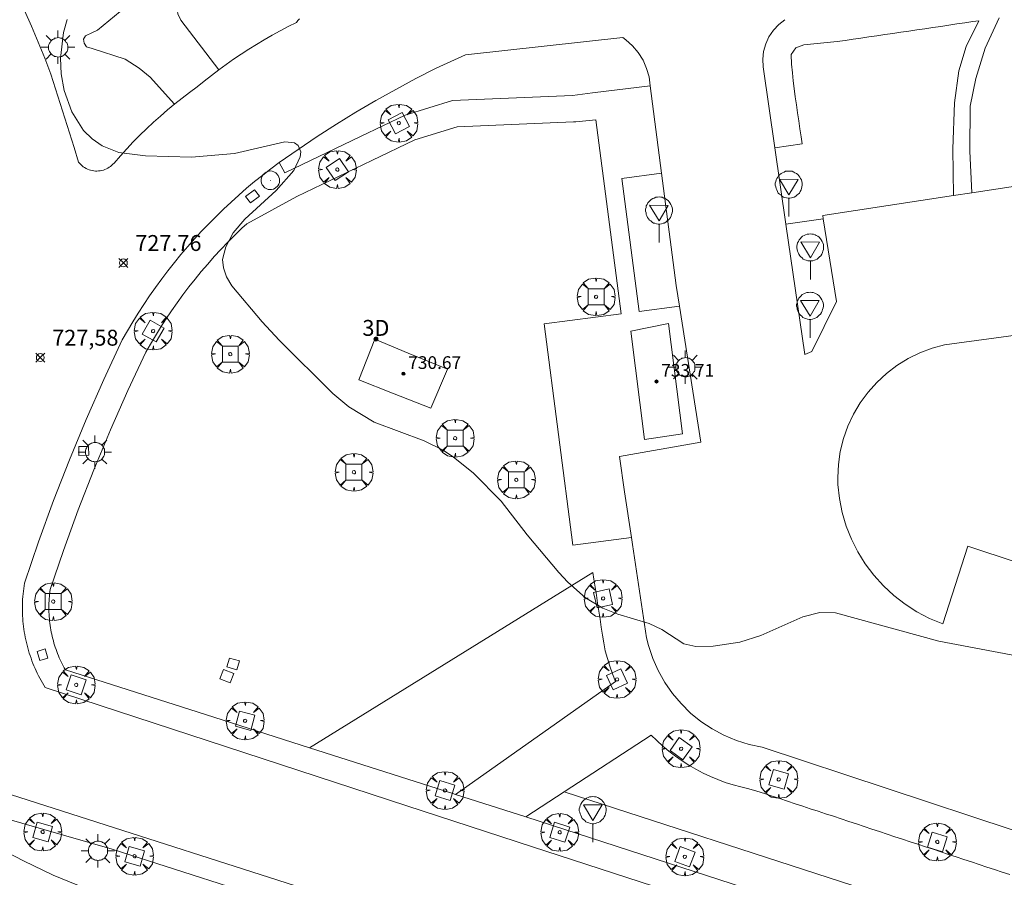
# Model space of a CAD drawing. Units: millimetres. Extents: x 422999 to 424003, y 4487499 to 4488001.
# Drawn here: x 423798 to 423859, y 4487561 to 4487615 of the extents above; entities that cross this region are included whole.
import ezdxf

# ---------------------------------------------------------------- set-up
doc = ezdxf.new("R2010")
doc.units = ezdxf.units.MM
doc.header["$MEASUREMENT"] = 0
doc.layers.get('0').update_dxf_attribs({"lineweight": 9})
for name, color, linetype, lineweight in [('1', 7, 'Continuous', 9), ('f022001p_portal', 7, 'Continuous', 9), ('f022001p_portal_texto', 7, 'Continuous', 9), ('f050002l_curvanivel_cgn', 23, 'Continuous', 9), ('f050008p_puntocotaterreno', 7, 'Continuous', 9), ('f050009p_puntocotaconstruccionelevada', 211, 'Continuous', 9), ('f061013p_arbol', 91, 'Continuous', 9), ('f070045l_puerta', 11, 'Continuous', 9), ('f070048l_alambrada', 7, 'ALAMBRADA_3', 9), ('f070057s_edificacionligera', 11, 'Continuous', 9), ('f070058l_elementoconstruido_bordillo', 30, 'Continuous', 9), ('f070058l_elementoconstruido_par', 11, 'Continuous', 9), ('f081046p_alcorque', 34, 'Continuous', 9), ('f081055p_farola', 7, 'Continuous', 9), ('f081065p_registro_circular', 7, 'Continuous', 9), ('f081065s_registro_cuadrado', 7, 'Continuous', 9), ('f081068p_senal', 7, 'Continuous', 9)]:
    doc.layers.add(name, color=color, linetype=linetype, lineweight=lineweight)
doc.styles.get("Standard").update_dxf_attribs({"font": 'arial.ttf'})
doc.styles.add('Style-s7210005_h', font='txt')
doc.linetypes.add('ALAMBRADA_3', pattern='A,6.1e-05,[1,alambrada_3.shx,S=1,R=0,X=0,Y=0],-6.119413', length=6.119474)

# ---------------------------------------------------------------- blocks, each defined once
blk = doc.blocks.new('punto_cota')
at = {"layer": 'f050008p_puntocotaterreno'}
for points in [[(0, 0), (-0.283, 0.283)], [(0, 0), (-0.283, -0.283)], [(0, 0), (0.283, 0.283)], [(0, 0), (0.283, -0.283)]]:
    blk.add_lwpolyline(points, dxfattribs=at)
blk.add_circle((0, 0), 0.25, dxfattribs=at)
blk = doc.blocks.new('punto_cota_construccion_elevada')
at = {"layer": 'f050009p_puntocotaconstruccionelevada'}
h = blk.add_hatch(color=256, dxfattribs=at)
h.dxf.hatch_style = 1
edge = h.paths.add_edge_path()
edge.add_arc((0, 0), 0.1, 0, 360)
blk.add_circle((0, 0), 0.1, dxfattribs=at)
blk = doc.blocks.new('arbol')
at = {"linetype": 'Continuous', "lineweight": 0, "flags": 128}
for points in [[(0.96, 0.012), (1.2, 0.036), (1.128, 0.468), (0.888, 0.804), (0.528, 0.528), (0.816, 0.876), (0.48, 1.104), (0.048, 1.176), (0.012, 0.96), (-0.048, 1.176), (-0.48, 1.104), (-0.816, 0.876), (-0.504, 0.528), (-0.864, 0.804), (-1.104, 0.468), (-1.188, 0.036), (-0.936, 0.012)], [(-0.936, 0.012), (-1.188, -0.048), (-1.104, -0.48), (-0.864, -0.804), (-0.504, -0.504), (-0.816, -0.876), (-0.48, -1.116)], [(-0.48, -1.116), (-0.048, -1.188), (0.012, -0.936), (0.048, -1.188), (0.48, -1.116), (0.816, -0.876), (0.528, -0.504), (0.888, -0.804), (1.128, -0.48), (1.2, -0.048), (0.96, 0.012)]]:
    blk.add_lwpolyline(points, dxfattribs=at)
at = {"linetype": 'Continuous', "lineweight": 0, "extrusion": (0, 0, -1)}
for start, end in [(180.0229, 7.59464), (7.22334, 180.0229)]:
    blk.add_arc((0, 0), 0.104, start, end, dxfattribs=at)
blk = doc.blocks.new('alcorque')
at = {"layer": 'f081046p_alcorque'}
blk.add_lwpolyline([(-0.5, -0.5), (0.5, -0.5), (0.5, 0.5), (-0.5, 0.5)], close=True, dxfattribs=at)
blk = doc.blocks.new('farola')
at = {"layer": '1'}
for points in [[(-0.75, 0.75, 0), (-0.42, 0.42, 0)], [(0, 1.05, 0), (0, 0.6, 0)], [(0.75, 0.75, 0), (0.43, 0.43, 0)], [(-1.05, 0, 0), (-0.59, 0, 0)], [(0.01, 0.61, 0), (0.09, 0.6, 0), (0.16, 0.58, 0), (0.24, 0.57, 0), (0.3, 0.52, 0), (0.37, 0.49, 0), (0.43, 0.43, 0), (0.48, 0.39, 0), (0.52, 0.31, 0), (0.57, 0.25, 0), (0.6, 0.18, 0), (0.61, 0.1, 0), (0.61, 0.03, 0), (0.61, -0.03, 0), (0.61, -0.11, 0), (0.6, -0.18, 0), (0.57, -0.26, 0), (0.52, -0.32, 0), (0.48, -0.39, 0), (0.43, -0.44, 0), (0.37, -0.5, 0), (0.3, -0.53, 0), (0.24, -0.57, 0), (0.16, -0.59, 0), (0.09, -0.6, 0), (0, -0.62, 0), (-0.06, -0.6, 0), (-0.14, -0.59, 0), (-0.21, -0.57, 0), (-0.27, -0.53, 0), (-0.35, -0.5, 0), (-0.41, -0.44, 0), (-0.45, -0.39, 0), (-0.5, -0.32, 0), (-0.54, -0.26, 0), (-0.57, -0.18, 0), (-0.59, -0.11, 0), (-0.59, -0.03, 0), (-0.59, 0.03, 0), (-0.59, 0.1, 0), (-0.57, 0.18, 0), (-0.54, 0.25, 0), (-0.5, 0.31, 0), (-0.45, 0.39, 0), (-0.41, 0.43, 0), (-0.35, 0.49, 0), (-0.27, 0.52, 0), (-0.21, 0.57, 0), (-0.14, 0.58, 0), (-0.06, 0.6, 0), (0.01, 0.61, 0)], [(1.05, 0, 0), (0.61, 0, 0)], [(-0.75, -0.74, 0), (-0.42, -0.41, 0)], [(0.75, -0.75, 0), (0.43, -0.44, 0)], [(0, -1.05, 0), (0, -0.62, 0)]]:
    blk.add_polyline3d(points, dxfattribs=at)
blk = doc.blocks.new('B129')
at = {"layer": 'f081065p_registro_circular'}
for points in [[(0, 0.591, 0), (0.102, 0.575, 0), (0.22, 0.543, 0), (0.331, 0.48, 0), (0.496, 0.307, 0), (0.575, 0.094, 0), (0.567, -0.134, 0), (0.528, -0.236, 0), (0.472, -0.346, 0), (0.291, -0.496, 0), (0.189, -0.559, 0), (0.071, -0.583, 0), (-0.142, -0.567, 0), (-0.26, -0.52, 0), (-0.354, -0.465, 0), (-0.512, -0.283, 0), (-0.559, -0.181, 0), (-0.583, -0.063, 0), (-0.583, 0.047, 0), (-0.559, 0.165, 0), (-0.52, 0.268, 0), (-0.449, 0.362, 0), (-0.276, 0.52, 0), (-0.157, 0.567, 0), (0, 0.591, 0)], [(0, 0.008, 0), (0, 0, 0), (0, 0.008, 0)]]:
    blk.add_polyline3d(points, dxfattribs=at)
blk = doc.blocks.new('señal')
at = {"layer": 'f081068p_senal'}
for points in [[(0, 2.869, 0), (0.102, 2.852, 0), (0.205, 2.852, 0), (0.307, 2.8, 0), (0.376, 2.766, 0), (0.478, 2.715, 0), (0.563, 2.647, 0), (0.632, 2.561, 0), (0.683, 2.493, 0), (0.734, 2.391, 0), (0.785, 2.305, 0), (0.82, 2.203, 0), (0.837, 2.1, 0), (0.837, 1.981, 0), (0.82, 1.878, 0), (0.785, 1.776, 0), (0.768, 1.69, 0), (0.717, 1.588, 0), (0.666, 1.486, 0), (0.581, 1.417, 0), (0.512, 1.366, 0), (0.427, 1.281, 0), (0.324, 1.229, 0), (0.256, 1.212, 0), (0.154, 1.178, 0), (0.051, 1.161, 0), (-0.051, 1.161, 0), (-0.154, 1.178, 0), (-0.256, 1.212, 0), (-0.342, 1.229, 0), (-0.444, 1.281, 0), (-0.512, 1.366, 0), (-0.598, 1.417, 0), (-0.666, 1.486, 0), (-0.717, 1.588, 0), (-0.768, 1.69, 0), (-0.803, 1.776, 0), (-0.82, 1.878, 0), (-0.854, 1.981, 0), (-0.854, 2.1, 0), (-0.82, 2.203, 0), (-0.803, 2.305, 0), (-0.751, 2.391, 0), (-0.7, 2.493, 0), (-0.649, 2.561, 0), (-0.563, 2.647, 0), (-0.495, 2.715, 0), (-0.393, 2.766, 0), (-0.307, 2.8, 0), (-0.205, 2.852, 0), (-0.102, 2.852, 0), (0, 2.869, 0)], [(0, 1.366, 0), (-0.598, 2.356, 0), (0.581, 2.339, 0), (0, 1.366, 0)], [(0, 1.161, 0), (0, 0, 0)]]:
    blk.add_polyline3d(points, dxfattribs=at)
blk = doc.blocks.new('portal_catastro')
at = {"layer": 'f022001p_portal'}
h = blk.add_hatch(color=256, dxfattribs=at)
h.dxf.hatch_style = 1
edge = h.paths.add_edge_path()
edge.add_arc((0, 0), 0.125, 0, 360)
blk.add_circle((0, 0), 0.125, dxfattribs=at)

msp = doc.modelspace()

# ---------------------------------------------------------------- linework, layer by layer
at = {"layer": 'f050002l_curvanivel_cgn'}
for points in [[(423800.509, 4487615.337, 728), (423800.295, 4487614.512, 728), (423800.108, 4487612.897, 728), (423800.143, 4487611.92, 728), (423800.327, 4487610.859, 728), (423800.809, 4487609.518, 728), (423801.549, 4487608.358, 728), (423802.089, 4487607.819, 728), (423802.711, 4487607.386, 728), (423803.759, 4487606.966, 728), (423805.453, 4487606.747, 728), (423808.347, 4487606.664, 728), (423811.037, 4487606.911, 728), (423814.218, 4487607.646, 728), (423814.811, 4487607.578, 728), (423815.045, 4487607.417, 728), (423815.211, 4487606.999, 728), (423815.183, 4487606.689, 728), (423814.768, 4487605.826, 728), (423813.672, 4487604.585, 728), (423811.687, 4487602.767, 728), (423810.97, 4487601.902, 728), (423810.491, 4487601.037, 728), (423810.299, 4487600.231, 728), (423810.343, 4487599.701, 728), (423810.548, 4487599.132, 728), (423810.881, 4487598.58, 728), (423812.783, 4487596.311, 728), (423813.845, 4487595.164, 728), (423817.24, 4487591.794, 728), (423818.228, 4487590.96, 728), (423819.828, 4487590.006, 728), (423822.976, 4487588.816, 728), (423824.132, 4487588.254, 728), (423824.807, 4487587.816, 728), (423826.073, 4487586.794, 728), (423827.825, 4487585.015, 728), (423829.463, 4487582.903, 728), (423831.445, 4487580.532, 728), (423832.002, 4487579.924, 728), (423833.121, 4487578.946, 728), (423834.218, 4487578.281, 728), (423835.161, 4487577.903, 728), (423837.125, 4487577.329, 728), (423837.917, 4487576.958, 728), (423839.316, 4487576.054, 728), (423840.061, 4487575.878, 728), (423841.152, 4487575.898, 728), (423842.836, 4487576.154, 728), (423844.153, 4487576.568, 728), (423846.786, 4487577.739, 728), (423847.86, 4487578.016, 728), (423848.841, 4487577.996, 728), (423855.355, 4487576.211, 728), (423865.217, 4487574.349, 728)], [(423790.939, 4487565.942, 727), (423797.775, 4487562.393, 727), (423799.636, 4487561.497, 727), (423801.24, 4487560.828, 727)]]:
    msp.add_polyline3d(points, dxfattribs=at)
at = {"layer": 'f070045l_puerta'}
msp.add_polyline3d([(423829.371, 4487565.161, 972.806), (423824.955, 4487566.572, 972.806), (423824.782, 4487566.627, 972.806)], dxfattribs=at)
at = {"layer": 'f070048l_alambrada'}
msp.add_line((423815.754, 4487569.511, -277.192), (423824.782, 4487566.627, -275.011), dxfattribs=at)
msp.add_polyline3d([(423829.371, 4487565.161, -286.31), (423829.371, 4487565.161, -286.31), (423867.524, 4487552.758, -267.755), (423887.799, 4487545.939, -267.975), (423902.165, 4487541.195, -268.065), (423905.507, 4487540.108, -271.544), (423906.195, 4487542.245, -290.271), (423907.377, 4487545.916, -290.271), (423908.196, 4487548.46, -290.271)], dxfattribs=at)
at = {"layer": 'f070057s_edificacionligera'}
for points in [[(423838.336, 4487596.2, 730.68), (423835.976, 4487595.722, 730.62), (423836.836, 4487588.912, 730.66), (423839.216, 4487589.27, 730.61)], [(423820.976, 4487591.82, 730.74), (423818.876, 4487592.65, 730.77), (423819.866, 4487595.21, 730.79), (423821.976, 4487594.34, 730.74), (423824.436, 4487593.33, 730.7), (423823.396, 4487590.88, 730.71)]]:
    msp.add_polyline3d(points, close=True, dxfattribs=at)
at = {"layer": 'f070058l_elementoconstruido_bordillo'}
for p, q in [((423848.083, 4487602.799, 728.46), (423845.735, 4487602.451, 728.18)), ((423831.788, 4487566.737, 727.37), (423829.371, 4487565.161, 727.22))]:
    msp.add_line(p, q, dxfattribs=at)
for points in [[(423797.826, 4487615.895, 727.86), (423798.274, 4487614.907, 727.92), (423798.702, 4487613.91, 728.02), (423799.11, 4487612.905, 727.97), (423799.497, 4487611.892, 727.9), (423799.794, 4487610.97, 727.92), (423800.089, 4487610.048, 728.08), (423800.38, 4487609.126, 727.96), (423800.67, 4487608.202, 727.95), (423800.957, 4487607.278, 727.85), (423801.242, 4487606.353, 727.82), (423801.307, 4487606.275, 727.82), (423801.378, 4487606.202, 727.82), (423801.454, 4487606.134, 727.82), (423801.535, 4487606.071, 727.82), (423801.619, 4487606.015, 727.85), (423801.708, 4487605.964, 727.85), (423801.8, 4487605.92, 727.85), (423801.895, 4487605.883, 727.85), (423801.992, 4487605.852, 727.85), (423802.091, 4487605.828, 727.85), (423802.192, 4487605.812, 727.85), (423802.293, 4487605.802, 728.02), (423802.395, 4487605.8, 728.02), (423802.497, 4487605.805, 728.02), (423802.598, 4487605.817, 728.02), (423802.698, 4487605.836, 728.02), (423802.797, 4487605.863, 728.02), (423802.893, 4487605.896, 728.02), (423802.987, 4487605.936, 728.02), (423803.077, 4487605.983, 728.02), (423803.165, 4487606.035, 728.02), (423803.248, 4487606.094, 728.02), (423803.327, 4487606.159, 728.02), (423803.401, 4487606.229, 728.02), (423803.47, 4487606.304, 728.02), (423803.875, 4487606.767, 728.15), (423804.274, 4487607.203, 727.95), (423804.68, 4487607.631, 727.95), (423805.096, 4487608.051, 728.14), (423805.519, 4487608.462, 728.14), (423805.951, 4487608.865, 728.14), (423806.39, 4487609.26, 728.2), (423806.837, 4487609.646, 728.2), (423807.292, 4487610.023, 728.16), (423807.754, 4487610.39, 728.16), (423808.223, 4487610.749, 728.2), (423808.699, 4487611.098, 728.23), (423809.144, 4487611.461, 728.13), (423809.594, 4487611.817, 728.31), (423810.052, 4487612.164, 728.31), (423810.515, 4487612.502, 728.15), (423810.984, 4487612.833, 728.15), (423811.46, 4487613.154, 728.14), (423811.941, 4487613.467, 728.22), (423812.427, 4487613.771, 728.22), (423812.919, 4487614.067, 728.22), (423813.417, 4487614.353, 728.17), (423813.919, 4487614.63, 728.17), (423814.426, 4487614.898, 728.28), (423814.937, 4487615.156, 728.28), (423815.036, 4487615.266, 728.28), (423815.131, 4487615.38, 728.28)], [(423848.083, 4487602.799, 728.46), (423848.051, 4487602.999, 728.46), (423856.265, 4487604.253, 728.48), (423857.43, 4487604.43, 728.55), (423869.517, 4487606.275, 728.58), (423897.171, 4487610.367, 728.82), (423936.609, 4487616.155, 728.56)], [(423845.67, 4487615.325, 728.35), (423845.278, 4487615.023, 728.35), (423844.94, 4487614.662, 728.35), (423844.664, 4487614.251, 728.34), (423844.457, 4487613.802, 728.34), (423844.326, 4487613.324, 728.34), (423844.273, 4487612.832, 728.31), (423844.299, 4487612.347, 728.31), (423845.037, 4487607.265, 728.39), (423845.735, 4487602.451, 728.18)], [(423875.682, 4487559.141, 727.52), (423844.244, 4487569.54, 727.78), (423843.418, 4487569.715, 727.97), (423842.613, 4487569.966, 727.97), (423841.835, 4487570.293, 727.91), (423841.092, 4487570.692, 727.82), (423840.389, 4487571.16, 727.82), (423839.734, 4487571.691, 727.97), (423839.133, 4487572.283, 727.97), (423838.59, 4487572.929, 727.99), (423838.11, 4487573.623, 728.02), (423837.699, 4487574.36, 728.02), (423837.359, 4487575.132, 727.99), (423837.093, 4487575.933, 728.06), (423836.971, 4487576.423, 728.06), (423836.082, 4487582.29, 728.15), (423836.016, 4487582.73, 728.15), (423835.579, 4487585.614, 728.24), (423835.252, 4487587.828, 728.35), (423840.385, 4487588.73, 728.35), (423839.037, 4487597.29, 728.38), (423838.829, 4487598.606, 728.39), (423837.91, 4487605.66, 728.41), (423837.193, 4487611.164, 728.36), (423837.121, 4487611.719, 728.33), (423836.969, 4487612.261, 728.1), (423836.742, 4487612.776, 728.1), (423836.445, 4487613.253, 728.1), (423836.083, 4487613.684, 728.18), (423835.665, 4487614.059, 728.2), (423835.468, 4487614.202, 728.2), (423825.574, 4487613.113, 728.23), (423823.74, 4487612.277, 728.3), (423822.455, 4487611.621, 728.3), (423821.183, 4487610.94, 728.3), (423819.925, 4487610.233, 728.21), (423818.681, 4487609.502, 728.02), (423817.453, 4487608.745, 728.02), (423816.239, 4487607.964, 727.97), (423815.042, 4487607.159, 727.91), (423813.861, 4487606.331, 727.91), (423813.337, 4487605.941, 727.96), (423812.82, 4487605.541, 727.96), (423812.312, 4487605.132, 727.96), (423811.81, 4487604.713, 727.96), (423811.317, 4487604.285, 727.89), (423810.832, 4487603.848, 728.01), (423810.356, 4487603.402, 728.03), (423809.887, 4487602.947, 728.03), (423809.428, 4487602.483, 727.85), (423808.977, 4487602.011, 727.91), (423808.535, 4487601.53, 727.91), (423808.103, 4487601.041, 727.91), (423807.679, 4487600.544, 727.91), (423807.266, 4487600.039, 727.9), (423806.861, 4487599.526, 727.96), (423806.467, 4487599.006, 727.71), (423806.082, 4487598.479, 727.71), (423805.707, 4487597.945, 727.86), (423805.343, 4487597.403, 727.88), (423804.989, 4487596.855, 727.77), (423804.645, 4487596.301, 727.77), (423804.311, 4487595.74, 727.74), (423803.989, 4487595.172, 727.74), (423802.822, 4487592.68, 727.72), (423801.711, 4487590.162, 727.61), (423800.656, 4487587.62, 727.67), (423799.658, 4487585.057, 727.61), (423798.716, 4487582.472, 727.48), (423797.833, 4487579.867, 727.4), (423797.806, 4487579.698, 727.4), (423797.783, 4487579.528, 727.4), (423797.762, 4487579.358, 727.4), (423797.745, 4487579.188, 727.4), (423797.73, 4487579.017, 727.4), (423797.719, 4487578.846, 727.4), (423797.711, 4487578.675, 727.4), (423797.706, 4487578.504, 727.4), (423797.704, 4487578.333, 727.4), (423797.705, 4487578.161, 727.4), (423797.709, 4487577.99, 727.41), (423797.716, 4487577.819, 727.41), (423797.726, 4487577.648, 727.41), (423797.74, 4487577.477, 727.41), (423797.756, 4487577.307, 727.41), (423797.776, 4487577.136, 727.41), (423797.799, 4487576.967, 727.41), (423797.824, 4487576.797, 727.41), (423797.853, 4487576.628, 727.39), (423797.885, 4487576.46, 727.39), (423797.92, 4487576.292, 727.39), (423797.957, 4487576.125, 727.39), (423797.998, 4487575.959, 727.39), (423798.042, 4487575.793, 727.39), (423798.089, 4487575.628, 727.39), (423798.139, 4487575.465, 727.39), (423798.191, 4487575.302, 727.44), (423798.247, 4487575.14, 727.44), (423798.305, 4487574.979, 727.44), (423798.367, 4487574.819, 727.44), (423798.431, 4487574.66, 727.44), (423798.498, 4487574.503, 727.44), (423798.568, 4487574.346, 727.44), (423798.641, 4487574.191, 727.44), (423798.717, 4487574.038, 727.44), (423798.795, 4487573.886, 727.36), (423798.876, 4487573.735, 727.36), (423798.96, 4487573.586, 727.36), (423799.046, 4487573.438, 727.22), (423799.135, 4487573.292, 727.22), (423821.887, 4487565.859, 727.02), (423829.793, 4487563.277, 727.09), (423867.008, 4487551.173, 726.74)], [(423845.735, 4487602.451, 728.18), (423846.925, 4487594.254, 728.34), (423847.36, 4487594.439, 728.34), (423848.911, 4487597.597, 728.38), (423848.083, 4487602.799, 728.46)], [(423879.264, 4487574.871, 728.42), (423857.174, 4487582.193, 728.45), (423855.593, 4487577.311, 728.2), (423854.767, 4487577.65, 728.15), (423853.974, 4487578.062, 728.22), (423853.222, 4487578.543, 728.22), (423852.515, 4487579.089, 728.18), (423851.86, 4487579.696, 728.17), (423851.261, 4487580.359, 728.28), (423850.725, 4487581.073, 728.28), (423850.255, 4487581.832, 728.23), (423849.854, 4487582.63, 728.25), (423849.526, 4487583.461, 728.32), (423849.274, 4487584.317, 728.22), (423849.099, 4487585.193, 728.25), (423849.004, 4487586.081, 728.25), (423848.986, 4487586.511, 728.25), (423849.03, 4487587.338, 728.2), (423849.152, 4487588.158, 728.2), (423849.354, 4487588.962, 728.28), (423849.631, 4487589.742, 728.35), (423849.983, 4487590.493, 728.35), (423850.405, 4487591.206, 728.25), (423850.894, 4487591.875, 728.37), (423851.446, 4487592.493, 728.3), (423852.054, 4487593.056, 728.25), (423852.713, 4487593.557, 728.33), (423853.418, 4487593.993, 728.24), (423854.161, 4487594.359, 728.27), (423854.936, 4487594.651, 728.38), (423855.705, 4487594.86, 728.35), (423866.552, 4487596.332, 728.27)], [(423796.423, 4487566.742, 727.1), (423819.729, 4487559.255, 727.02)], [(423794.851, 4487561.297, 726.55), (423790.915, 4487563.911, 726.97), (423790.459, 4487564.407, 726.92), (423790.429, 4487564.589, 726.92), (423790.773, 4487565.567, 726.97), (423791.123, 4487565.939, 727.03), (423791.815, 4487566.121, 727.03), (423793.338, 4487566.005, 727.1), (423803.343, 4487563.115, 727.13), (423834.715, 4487553.056, 727.06), (423859.624, 4487544.78, 727.02), (423880.845, 4487537.733, 726.83), (423882.636, 4487533.381, 726.76), (423880.395, 4487527.976, 726.31)]]:
    msp.add_polyline3d(points, dxfattribs=at)
at = {"layer": 'f070058l_elementoconstruido_par'}
for p, q in [((423815.754, 4487569.511, -273.702), (423833.592, 4487580.538, -273.702)), ((423824.955, 4487566.572, -274.969), (423835.02, 4487573.684, -271.356))]:
    msp.add_line(p, q, dxfattribs=at)
for points in [[(423805.657, 4487620.049, 728.298), (423805.701, 4487619.116, 728.295), (423805.716, 4487618.862, 728.295), (423805.459, 4487618.11, 728.32), (423805.049, 4487617.329, 728.32), (423804.202, 4487616.126, 728.32), (423802.429, 4487614.671, 728.323), (423802.112, 4487614.512, 728.33), (423801.675, 4487614.314, 728.337), (423801.543, 4487614.102, 728.332), (423801.582, 4487613.851, 728.337), (423801.728, 4487613.626, 728.332), (423802.096, 4487613.517, 728.33), (423804.174, 4487612.836, 728.316), (423805.045, 4487612.279, 728.316), (423805.747, 4487611.711, 728.309), (423807.273, 4487610.007, 728.443)], [(423807.859, 4487619.793, 728.348), (423807.423, 4487616.593, 728.322), (423807.431, 4487616.033, 728.322), (423807.48, 4487615.685, 728.322), (423807.678, 4487615.29, 728.33), (423810.06, 4487612.17, 728.435)], [(423857.869, 4487615.259, -256.505), (423857.485, 4487615.203, -256.847), (423856.982, 4487615.128, -256.845), (423856.479, 4487615.054, -256.842), (423855.977, 4487614.98, -256.84), (423855.474, 4487614.906, -256.838), (423854.973, 4487614.832, -256.835), (423854.469, 4487614.758, -256.833), (423853.968, 4487614.684, -256.831), (423853.465, 4487614.609, -256.829), (423852.964, 4487614.536, -256.826), (423852.46, 4487614.461, -256.824), (423851.96, 4487614.387, -256.822), (423851.456, 4487614.313, -256.819), (423850.956, 4487614.239, -256.817), (423850.452, 4487614.165, -256.815), (423849.953, 4487614.091, -256.813), (423849.454, 4487614.018, -256.81), (423848.953, 4487613.954, -256.814), (423846.849, 4487613.747, -256.78), (423846.346, 4487613.549, -256.587), (423846.068, 4487613.125, -256.364), (423846.082, 4487612.517, -256.141), (423846.151, 4487611.986, -255.974), (423846.181, 4487611.486, -255.934), (423846.243, 4487610.985, -255.924), (423846.315, 4487610.479, -255.923), (423846.389, 4487609.973, -255.923), (423846.462, 4487609.467, -255.923), (423846.535, 4487608.964, -255.923), (423846.609, 4487608.456, -255.923), (423846.681, 4487607.96, -255.923), (423846.746, 4487607.513, -256.53), (423845.037, 4487607.265, -255.923)], [(423856.265, 4487604.253, -250.3), (423856.228, 4487607.191, -250.3), (423856.333, 4487610.101, -250.3), (423856.598, 4487612.112, -250.3), (423857.074, 4487613.646, -250.3), (423857.869, 4487615.259, -250.3)], [(423857.43, 4487604.43, -250.3), (423857.302, 4487607.048, -250.3), (423857.328, 4487609.879, -250.3), (423857.672, 4487611.625, -250.3), (423858.254, 4487613.53, -250.3), (423859.154, 4487615.434, -250.3)], [(423837.193, 4487611.164, -266.653), (423833.563, 4487610.713, -266.653), (423832.303, 4487610.556, -266.653), (423824.762, 4487610.239, -266.653), (423821.773, 4487609.313, -266.653), (423818.968, 4487607.964, -266.653), (423814.206, 4487605.689, -266.653), (423813.861, 4487606.331, -266.653)], [(423833.775, 4487609.027, -266.837), (423832.509, 4487608.903, -266.837), (423832.373, 4487608.891, -266.837), (423825.049, 4487608.583, -266.837), (423822.384, 4487607.758, -266.837), (423819.69, 4487606.462, -266.837), (423814.964, 4487604.205, -266.837), (423811.817, 4487602.487, -266.837), (423811.506, 4487602.196, -266.844), (423811.06, 4487601.763, -266.853), (423810.623, 4487601.321, -266.863), (423810.194, 4487600.871, -266.874), (423809.773, 4487600.414, -266.886), (423809.361, 4487599.948, -266.9), (423808.958, 4487599.475, -266.915), (423808.564, 4487598.995, -266.931), (423808.179, 4487598.507, -266.948), (423807.804, 4487598.012, -266.967), (423807.438, 4487597.51, -266.986), (423807.081, 4487597.001, -267.007), (423806.734, 4487596.485, -267.029), (423806.397, 4487595.964, -267.053), (423806.069, 4487595.436, -267.077), (423805.752, 4487594.902, -267.103), (423805.47, 4487594.406, -267.129), (423804.339, 4487591.99, -267.166), (423803.243, 4487589.506, -267.217), (423802.202, 4487586.998, -267.282), (423801.217, 4487584.469, -267.361), (423800.289, 4487581.919, -267.454), (423799.457, 4487579.467, -267.566), (423799.435, 4487579.314, -267.57), (423799.418, 4487579.174, -267.575), (423799.404, 4487579.033, -267.578), (423799.392, 4487578.892, -267.582), (423799.383, 4487578.751, -267.585), (423799.376, 4487578.61, -267.588), (423799.372, 4487578.469, -267.59), (423799.37, 4487578.328, -267.592), (423799.371, 4487578.187, -267.594), (423799.375, 4487578.045, -267.595), (423799.38, 4487577.904, -267.596), (423799.389, 4487577.763, -267.597), (423799.4, 4487577.622, -267.597), (423799.414, 4487577.482, -267.597), (423799.43, 4487577.342, -267.597), (423799.448, 4487577.202, -267.596), (423799.47, 4487577.062, -267.595), (423799.493, 4487576.923, -267.593), (423799.52, 4487576.784, -267.592), (423799.548, 4487576.645, -267.589), (423799.579, 4487576.508, -267.587), (423799.613, 4487576.371, -267.584), (423799.649, 4487576.234, -267.581), (423799.688, 4487576.098, -267.577), (423799.729, 4487575.963, -267.574), (423799.772, 4487575.829, -267.569), (423799.818, 4487575.695, -267.565), (423799.866, 4487575.562, -267.56), (423799.917, 4487575.431, -267.555), (423799.97, 4487575.3, -267.549), (423800.025, 4487575.17, -267.543), (423800.083, 4487575.041, -267.537), (423800.143, 4487574.914, -267.531), (423800.205, 4487574.787, -267.524), (423800.27, 4487574.661, -267.517), (423800.337, 4487574.537, -267.509), (423800.406, 4487574.414, -267.501), (423809.231, 4487571.595, -267.588), (423815.754, 4487569.511, -277.192)], [(423836.016, 4487582.73, -266.177), (423832.333, 4487582.25, -266.177), (423830.518, 4487596.18, -266.172), (423835.367, 4487596.812, -266.172), (423833.775, 4487609.027, -266.401)], [(423837.91, 4487605.66, -266.654), (423835.418, 4487605.336, -266.654), (423836.509, 4487596.961, -266.654), (423839.037, 4487597.29, -266.654)], [(423835.02, 4487573.684, -274.969), (423834.827, 4487574.151, -273.585), (423834.653, 4487574.639, -273.585), (423834.498, 4487575.122, -273.595), (423834.365, 4487575.612, -273.667), (423834.267, 4487576.105, -273.701), (423834.189, 4487576.6, -273.702), (423834.113, 4487577.1, -273.702), (423834.036, 4487577.604, -273.702), (423833.961, 4487578.103, -273.702), (423833.884, 4487578.61, -273.702), (423833.809, 4487579.107, -273.702), (423833.733, 4487579.606, -273.702), (423833.657, 4487580.111, -273.702), (423833.592, 4487580.538, -273.702)], [(423837.258, 4487570.305, -272.618), (423831.788, 4487566.737, -272.616), (423868.218, 4487554.894, -272.579), (423888.509, 4487548.069, -272.799), (423902.865, 4487543.329, -272.89), (423906.195, 4487542.245, -279.707)], [(423859.808, 4487561.522, -273.645), (423859.327, 4487561.681, -273.644), (423858.845, 4487561.84, -273.642), (423858.364, 4487562, -273.64), (423857.881, 4487562.159, -273.638), (423857.401, 4487562.318, -273.636), (423856.917, 4487562.478, -273.635), (423856.438, 4487562.637, -273.633), (423855.954, 4487562.797, -273.631), (423855.475, 4487562.955, -273.629), (423854.99, 4487563.115, -273.627), (423854.513, 4487563.273, -273.626), (423854.027, 4487563.434, -273.624), (423853.55, 4487563.592, -273.622), (423853.063, 4487563.753, -273.62), (423852.587, 4487563.91, -273.619), (423852.099, 4487564.072, -273.617), (423851.612, 4487564.233, -273.615), (423851.136, 4487564.391, -273.613), (423850.65, 4487564.551, -273.611), (423850.172, 4487564.709, -273.61), (423849.687, 4487564.87, -273.608), (423849.2, 4487565.031, -273.606), (423848.715, 4487565.191, -273.604), (423848.23, 4487565.352, -273.602), (423847.751, 4487565.51, -273.601), (423847.263, 4487565.672, -273.599), (423846.787, 4487565.829, -273.597), (423846.31, 4487565.987, -273.595), (423845.823, 4487566.148, -273.593), (423845.343, 4487566.307, -273.592), (423844.859, 4487566.467, -273.59), (423844.379, 4487566.624, -273.588), (423843.896, 4487566.773, -273.587), (423843.398, 4487566.916, -273.586), (423842.896, 4487567.04, -273.585), (423842.414, 4487567.177, -273.585), (423841.917, 4487567.329, -273.585), (423841.444, 4487567.507, -273.585), (423840.977, 4487567.698, -273.585), (423840.517, 4487567.915, -273.585), (423840.069, 4487568.149, -273.585), (423839.627, 4487568.405, -273.585), (423839.199, 4487568.68, -273.585), (423838.785, 4487568.97, -273.585), (423838.375, 4487569.287, -273.585), (423837.988, 4487569.612, -273.585), (423837.619, 4487569.954, -273.585), (423837.258, 4487570.305, -273.585)]]:
    msp.add_polyline3d(points, dxfattribs=at)
at = {"layer": 'f081065s_registro_cuadrado'}
for points in [[(423812.055, 4487603.789, 728.129), (423811.747, 4487604.193, 728.129), (423812.3, 4487604.614, 728.129), (423812.608, 4487604.21, 728.129)], [(423801.254, 4487587.907, 727.787), (423801.246, 4487588.465, 727.787), (423801.867, 4487588.473, 727.787), (423801.874, 4487587.915, 727.787)], [(423798.804, 4487574.99, 727.388), (423798.628, 4487575.573, 727.388), (423799.125, 4487575.723, 727.388), (423799.301, 4487575.141, 727.388)], [(423811.201, 4487574.41, -271.637), (423810.565, 4487574.591, -271.637), (423810.725, 4487575.15, -271.637), (423811.361, 4487574.969, -271.637)], [(423810.778, 4487573.59, -271.637), (423810.122, 4487573.849, -271.637), (423810.355, 4487574.436, -271.637), (423811.01, 4487574.177, -271.637)]]:
    msp.add_polyline3d(points, close=True, dxfattribs=at)

# ---------------------------------------------------------------- block references
at = {"layer": 'f022001p_portal'}
msp.add_blockref('portal_catastro', (423819.939, 4487595.227), dxfattribs=at)
at = {"layer": 'f050008p_puntocotaterreno'}
for p in [(423804.053, 4487600.02, 727.761), (423798.83, 4487594.06, 727.578)]:
    msp.add_blockref('punto_cota', p, dxfattribs=at)
at = {"layer": 'f050009p_puntocotaconstruccionelevada'}
for p in [(423821.672, 4487593.045, 730.67), (423837.588, 4487592.556, 733.71)]:
    msp.add_blockref('punto_cota_construccion_elevada', p, dxfattribs=at)
at = {"layer": 'f061013p_arbol'}
for p in [(423821.386, 4487608.814, -3.88), (423817.512, 4487605.894, -3.88), (423833.792, 4487597.887, -3.88), (423805.929, 4487595.729, -3.88), (423810.781, 4487594.275, -3.88), (423824.925, 4487588.985, -3.88), (423818.557, 4487586.844, -3.88), (423828.773, 4487586.368, -3.88), (423799.643, 4487578.704, -3.88), (423834.233, 4487578.906, -3.88), (423835.107, 4487573.81, -3.88), (423801.09, 4487573.462, -3.88), (423811.715, 4487571.203, -3.88), (423839.139, 4487569.448, -3.88), (423845.282, 4487567.516, -3.88), (423824.287, 4487566.817, -3.88), (423798.975, 4487564.208, -4.06), (423831.499, 4487564.187, -3.88), (423855.252, 4487563.579, -3.88), (423804.758, 4487562.681, -4.06), (423839.375, 4487562.645, -3.88)]:
    msp.add_blockref('arbol', p, dxfattribs=at)
at = {"layer": 'f081046p_alcorque'}
for p, rotation in [((423821.386, 4487608.814, 728.247), 117.707919908), ((423817.512, 4487605.894, 728.027), 304.0616411719001), ((423833.792, 4487597.887, 728.338), 180), ((423805.929, 4487595.729, 727.799), 150.177595635), ((423810.781, 4487594.275, 727.745), 180), ((423824.925, 4487588.985, 728.035), 179.999971345), ((423818.557, 4487586.844, 727.632), 180), ((423834.233, 4487578.906, 727.998), 282.4188993679), ((423835.107, 4487573.81, 727.784), 114.537800404), ((423801.09, 4487573.462, 727.199), 161.441935774), ((423811.715, 4487571.203, 727.23), 344.3754533041), ((423839.139, 4487569.448, 727.56), 324.5088524782), ((423845.282, 4487567.516, 727.661), 163.970810244), ((423824.287, 4487566.817, 727.11), 163.032449331), ((423798.975, 4487564.208, 727.012), 164.602940066), ((423831.499, 4487564.187, 727.089), 162.158370731), ((423855.252, 4487563.579, 727.561), 162.778466643), ((423804.758, 4487562.681, 727.039), 164.34906036), ((423839.375, 4487562.645, 727.09), 339.73848543)]:
    msp.add_blockref('alcorque', p, dxfattribs=dict(at, rotation=rotation))
for p in [(423828.773, 4487586.368, 728.038), (423799.643, 4487578.704, 727.336)]:
    msp.add_blockref('alcorque', p, dxfattribs=at)
at = {"layer": 'f081055p_farola'}
for p in [(423799.942, 4487613.588, 728.162), (423839.401, 4487593.453, 728.333), (423802.265, 4487588.115, 727.787), (423802.45, 4487563.025, 727.095)]:
    msp.add_blockref('farola', p, dxfattribs=at)
at = {"layer": 'f081065p_registro_circular'}
msp.add_blockref('B129', (423813.306, 4487605.213, -266.653), dxfattribs=at)
at = {"layer": 'f081068p_senal'}
for p in [(423845.918, 4487602.931, 728.385), (423837.751, 4487601.297, 728.385), (423847.267, 4487598.981, 728.569), (423847.249, 4487595.306, 728.398), (423833.589, 4487563.566, 727.291)]:
    msp.add_blockref('señal', p, dxfattribs=at)

# ---------------------------------------------------------------- texts
at = {"layer": 'f022001p_portal_texto', "insert": (423819.939, 4487595.427), "char_height": 1, "width": 2, "attachment_point": 8}
msp.add_mtext('{\\fTrebuchet MS|b0|i0;3D}', dxfattribs=at)
at = {"layer": 'f050008p_puntocotaterreno', "style": 'Style-s7210005_h'}
for s, p in [('727.76', (423804.803, 4487600.77, 727.761)), ('727,58', (423799.58, 4487594.81, 727.578))]:
    msp.add_text(s, height=1, dxfattribs=at).set_placement(p)
at = {"layer": 'f050009p_puntocotaconstruccionelevada', "style": 'Style-s7210005_h'}
for s, p in [('730.67', (423821.972, 4487593.345, 730.67)), ('733.71', (423837.888, 4487592.856, 733.71))]:
    msp.add_text(s, height=0.8, dxfattribs=at).set_placement(p)

doc.saveas('drawing.dxf')
